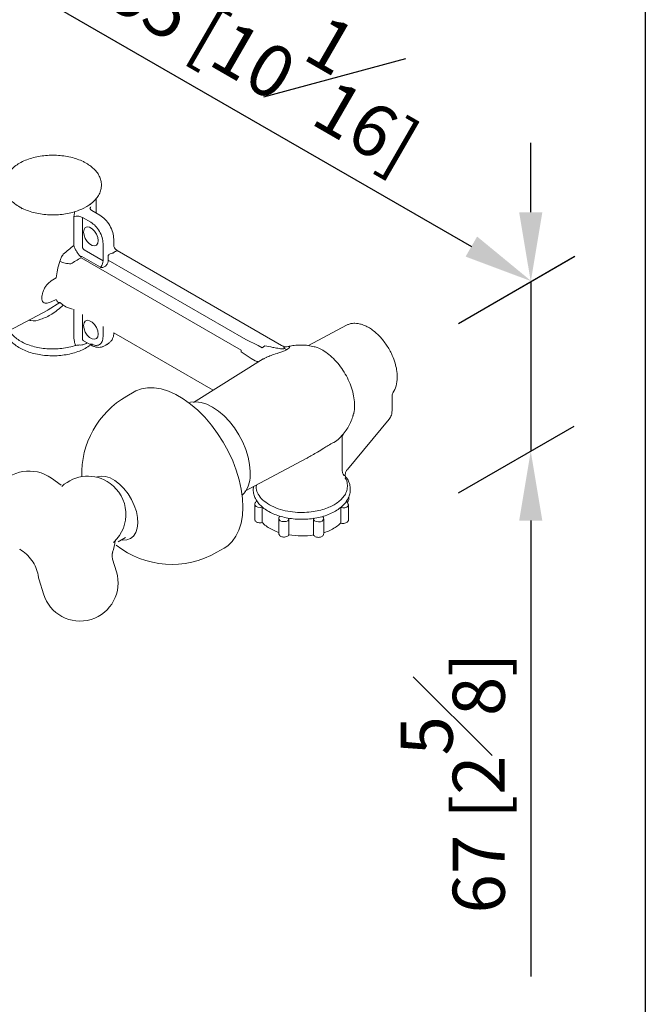
# Model space of a CAD drawing. Units: millimetres. Extents: x -668 to 210, y 0 to 351.
# Drawn here: x 44 to 62, y 223 to 251 of the extents above; entities that cross this region are included whole.
import ezdxf

# ---------------------------------------------------------------- set-up
doc = ezdxf.new("R2010")
doc.units = ezdxf.units.MM
doc.layers.add('DIM', color=6, linetype='Continuous')
doc.layers.add('圖紙邊界', color=255, linetype='Continuous', plot=False)
doc.styles.add('勝泰-1.5', font='simplex.shx', dxfattribs={"height": 1.5, "bigfont": 'chineset.shx'})
doc.dimstyles.new('比例1$0', dxfattribs={"dimtxt": 1.5, "dimasz": 2, "dimexe": 1.25, "dimexo": 0.625, "dimgap": 0.5, "dimtad": 1, "dimdec": 0, "dimdsep": 46, "dimtxsty": '勝泰-1.5', "dimcen": 2.5, "dimadec": 0, "dimazin": 0, "dimtfac": 1, "dimtdec": 0, "dimtmove": 0, "dimatfit": 3, "dimfxl": 0, "dimfrac": 1, "dimarcsym": 0})

# ---------------------------------------------------------------- blocks, each defined once
blk = doc.blocks.new('*D298')
at = {"layer": 'Defpoints', "color": 0}
for p in [(56.222, 242.299), (58.929, 238.974), (56.222, 237.412)]:
    blk.add_point(p, dxfattribs=at)
at = {"layer": 'DIM', "color": 0, "lineweight": -2}
for p, q in [((58.929, 245.861), (58.929, 247.861)), ((56.847, 242.66), (60.179, 244.583)), ((58.929, 243.861), (58.929, 238.974)), ((56.847, 237.772), (60.179, 239.696)), ((58.929, 236.974), (58.929, 223.831))]:
    blk.add_line(p, q, dxfattribs=at)
at = {"layer": 'DIM', "color": 0}
for points in [[(58.595, 245.861), (59.262, 245.861), (58.929, 243.861)], [(59.262, 236.974), (58.595, 236.974), (58.929, 238.974)]]:
    blk.add_solid(points, dxfattribs=at)
at = {"layer": 'DIM', "color": 0, "insert": (56.679, 229.403), "char_height": 1.5, "attachment_point": 5, "rotation": 90, "style": '勝泰-1.5'}
blk.add_mtext('67 [2\\S5#8;]', dxfattribs=at)
blk = doc.blocks.new('*D300')
at = {"layer": 'Defpoints', "color": 0}
for p in [(38.307, 252.643), (58.949, 243.873), (56.222, 242.299)]:
    blk.add_point(p, dxfattribs=at)
at = {"layer": 'DIM', "color": 0, "lineweight": -2}
for p, q in [((38.932, 253.003), (42.283, 254.938)), ((42.765, 253.217), (57.217, 244.873)), ((56.847, 242.66), (60.199, 244.595))]:
    blk.add_line(p, q, dxfattribs=at)
at = {"layer": 'DIM', "color": 0}
for points in [[(42.932, 253.505), (42.599, 252.928), (41.033, 254.217)], [(57.05, 244.584), (57.383, 245.162), (58.949, 243.873)]]:
    blk.add_solid(points, dxfattribs=at)
at = {"layer": 'DIM', "color": 0, "insert": (51.116, 250.993), "char_height": 1.5, "attachment_point": 5, "rotation": 330, "style": '勝泰-1.5'}
blk.add_mtext('255 [10\\S1#16;]', dxfattribs=at)

msp = doc.modelspace()

# ---------------------------------------------------------------- linework, layer by layer
at = {"linetype": 'Continuous', "lineweight": 15}
for p, q in [((46.4, 245.841), (46.4, 246.26)), ((44.214, 246.006), (44.267, 245.964)), ((45.988, 245.954), (46.043, 245.981)), ((46.043, 245.981), (46.109, 246.017)), ((46.109, 246.017), (46.134, 246.031)), ((46.134, 246.031), (46.191, 246.067)), ((46.504, 245.781), (46.276, 245.913)), ((45.776, 245.85), (45.753, 245.735)), ((45.753, 244.904), (45.753, 245.735)), ((46.001, 245.715), (46.001, 244.883)), ((46.245, 245.574), (46.001, 245.715)), ((46.907, 244.908), (46.907, 245.083)), ((46.054, 244.776), (46.598, 244.462)), ((46.598, 244.462), (46.598, 244.962)), ((46.919, 244.711), (46.951, 244.731)), ((46.951, 244.731), (46.958, 244.735)), ((46.96, 244.736), (46.958, 244.735)), ((46.96, 244.736), (46.967, 244.74)), ((46.99, 244.752), (46.967, 244.74)), ((51.746, 242.023), (47, 244.763)), ((45.944, 244.585), (45.983, 244.589)), ((45.962, 244.55), (45.944, 244.585)), ((50.582, 241.883), (45.962, 244.55)), ((45.983, 244.589), (46.527, 244.275)), ((46.749, 244.483), (46.749, 244.613)), ((46.749, 244.483), (50.716, 242.193)), ((45.104, 243.883), (45.244, 243.971)), ((44.834, 243.391), (44.834, 243.393)), ((45.244, 243.352), (45.104, 243.282)), ((43.882, 242.44), (45.022, 243.049)), ((44.997, 243.039), (45.019, 243.053)), ((45.019, 243.053), (45.349, 243.257)), ((45.753, 242.233), (45.753, 243.065)), ((46.001, 242.911), (46.001, 242.213)), ((46.598, 242.276), (46.598, 242.566)), ((53.613, 242.604), (52.52, 242.019)), ((45.753, 242.233), (45.776, 242.134)), ((46.906, 242.388), (49.772, 240.734)), ((51.074, 242.018), (50.716, 242.193)), ((46.037, 242.158), (46.265, 242.027)), ((46.109, 242.08), (46.043, 242.05)), ((46.134, 242.095), (46.109, 242.08)), ((46.134, 242.095), (46.129, 242.105)), ((46.579, 241.985), (46.657, 242.019)), ((46.656, 242.019), (46.677, 242.031)), ((46.677, 242.031), (46.718, 242.055)), ((46.718, 242.054), (46.777, 242.098)), ((51.074, 242.018), (51.188, 241.955)), ((51.188, 241.955), (51.259, 242.009)), ((51.812, 241.93), (51.814, 241.931)), ((51.816, 241.933), (51.814, 241.931)), ((51.816, 241.933), (51.817, 241.933)), ((51.901, 241.904), (51.817, 241.933)), ((51.897, 241.902), (51.899, 241.903)), ((51.9, 241.904), (51.899, 241.903)), ((51.901, 241.904), (51.9, 241.904)), ((51.218, 241.632), (49.203, 240.38)), ((50.576, 241.838), (50.582, 241.883)), ((50.872, 241.645), (50.576, 241.838)), ((50.872, 241.645), (50.986, 241.582)), ((47.492, 240.685), (47.28, 240.562)), ((54.934, 240.192), (54.934, 240.567)), ((53.641, 238.45), (54.85, 239.9)), ((53.803, 240.004), (53.819, 240.048)), ((53.441, 239.377), (53.482, 239.424)), ((53.491, 238.478), (53.491, 239.362)), ((53.528, 239.474), (53.513, 239.449)), ((53.53, 239.477), (53.528, 239.474)), ((53.249, 239.227), (53.246, 239.226)), ((53.25, 239.228), (53.249, 239.227)), ((50.688, 237.817), (52.471, 238.771)), ((45.391, 237.99), (45.108, 238.193)), ((53.684, 237.572), (53.684, 237.662)), ((50.97, 237.44), (50.97, 237.016)), ((51.183, 237.362), (51.183, 236.937)), ((53.454, 236.92), (53.454, 237.345)), ((53.671, 236.998), (53.671, 237.422)), ((51.664, 237.029), (51.664, 236.604)), ((51.955, 236.999), (51.955, 236.575)), ((52.667, 236.569), (52.667, 236.994)), ((52.959, 236.597), (52.959, 237.021)), ((46.9, 236.341), (46.916, 236.356)), ((46.9, 236.341), (46.906, 236.35)), ((46.908, 236.348), (46.916, 236.356)), ((47.034, 236.356), (47.249, 236.48)), ((46.861, 236.028), (46.875, 236.06)), ((49.88, 236.059), (50.092, 236.181)), ((46.985, 235.495), (46.874, 235.862)), ((44.73, 235.399), (44.731, 235.38)), ((44.755, 235.267), (44.879, 234.857))]:
    msp.add_line(p, q, dxfattribs=at)
at = {"linetype": 'Continuous', "lineweight": 15, "flags": 128}
for points in [[(46.46, 245.046), (46.447, 245.137), (46.41, 245.232), (46.354, 245.319), (46.285, 245.388), (46.211, 245.431), (46.142, 245.442), (46.085, 245.42), (46.049, 245.367), (46.036, 245.291), (46.049, 245.2), (46.085, 245.105), (46.142, 245.017), (46.211, 244.948), (46.285, 244.906), (46.354, 244.895), (46.41, 244.917), (46.447, 244.97), (46.46, 245.046)], [(46.46, 242.351), (46.447, 242.443), (46.41, 242.537), (46.354, 242.625), (46.285, 242.694), (46.211, 242.736), (46.142, 242.747), (46.085, 242.725), (46.049, 242.673), (46.036, 242.596), (46.049, 242.505), (46.085, 242.41), (46.142, 242.323), (46.211, 242.254), (46.285, 242.211), (46.354, 242.2), (46.41, 242.223), (46.447, 242.275), (46.46, 242.351)], [(50.092, 236.181), (50.193, 236.249), (50.322, 236.372), (50.43, 236.523), (50.516, 236.699), (50.578, 236.899), (50.617, 237.12), (50.631, 237.358), (50.62, 237.611), (50.584, 237.875), (50.524, 238.147), (50.44, 238.422), (50.335, 238.698), (50.208, 238.97), (50.062, 239.234), (49.899, 239.488), (49.722, 239.728), (49.531, 239.95), (49.331, 240.152), (49.123, 240.33), (48.911, 240.483), (48.697, 240.608), (48.484, 240.704), (48.276, 240.768), (48.075, 240.802), (47.883, 240.803), (47.704, 240.772), (47.539, 240.71), (47.492, 240.685)], [(49.071, 240.37), (49.123, 240.385), (49.268, 240.399), (49.424, 240.38), (49.588, 240.328), (49.755, 240.245), (49.923, 240.132), (50.086, 239.992), (50.241, 239.829), (50.384, 239.645), (50.513, 239.447), (50.624, 239.237), (50.714, 239.022), (50.781, 238.805), (50.824, 238.593), (50.842, 238.39), (50.835, 238.201)], [(47.136, 236.415), (47.166, 236.411), (47.285, 236.417), (47.39, 236.456), (47.477, 236.526), (47.543, 236.626), (47.585, 236.751), (47.602, 236.897), (47.592, 237.059), (47.558, 237.231), (47.499, 237.407), (47.418, 237.58), (47.317, 237.743), (47.201, 237.893), (47.074, 238.021), (46.94, 238.125), (46.804, 238.201), (46.671, 238.245), (46.546, 238.256), (46.433, 238.233), (46.408, 238.223)], [(51.183, 237.362), (51.124, 237.354), (51.064, 237.36), (51.014, 237.379), (50.98, 237.408), (50.97, 237.44)], [(53.671, 237.422), (53.659, 237.388), (53.625, 237.359), (53.573, 237.341), (53.513, 237.336), (53.454, 237.345)], [(51.955, 236.999), (51.923, 236.969), (51.874, 236.949), (51.814, 236.942), (51.755, 236.949), (51.705, 236.969), (51.673, 236.999), (51.664, 237.028)], [(52.959, 237.021), (52.948, 236.99), (52.915, 236.96), (52.864, 236.941), (52.805, 236.935), (52.746, 236.943), (52.697, 236.964), (52.667, 236.994)]]:
    msp.add_lwpolyline(points, dxfattribs=at)
at = {"linetype": 'Continuous', "lineweight": 15}
for centre, radius, start, end in [((48.58, 238.31), 2.6, 120.0005, 181.6036), ((44.466, 237.301), 1.1, 54.2555, 234.2555), ((46.157, 237.152), 1.1, 54.2555, 133.0643), ((50.081, 238.244), 0.755, 314.4526, 356.7089), ((46.157, 237.152), 1.1, 313.6302, 54.2555), ((53.602, 237.583), 0.0835, 287.6652, 352.1236), ((52.327, 238.659), 2.128, 259.8578, 279.4016), ((45.518, 236.543), 1.44, 340.4034, 354.1083), ((48.58, 238.31), 2.6, 231.8953, 299.9941), ((45.808, 235.586), 1.1, 190.8216, 196.8482), ((45.932, 235.176), 1.1, 196.8482, 16.8482)]:
    msp.add_arc(centre, radius, start, end, dxfattribs=at)
for points, knots in [([(46.115, 247.276), (46.087, 247.292), (46.006, 247.336), (45.858, 247.397), (45.667, 247.453), (45.465, 247.49), (45.257, 247.509), (45.046, 247.509), (44.837, 247.491), (44.635, 247.453), (44.445, 247.397), (44.269, 247.325), (44.113, 247.235), (43.979, 247.131), (43.873, 247.013), (43.797, 246.885), (43.754, 246.75), (43.746, 246.615), (43.77, 246.483), (43.824, 246.358), (43.907, 246.24), (44.018, 246.131), (44.154, 246.033), (44.315, 245.949), (44.494, 245.881), (44.688, 245.83), (44.892, 245.798), (45.063, 245.784), (45.164, 245.788), (45.195, 245.789)], [0, 0, 0, 0, 0.02079, 0.059865, 0.09887, 0.137787, 0.176636, 0.215457, 0.254297, 0.29319, 0.332188, 0.371341, 0.41068, 0.450182, 0.489608, 0.528501, 0.566354, 0.603064, 0.63914, 0.6752, 0.711922, 0.74963, 0.788165, 0.827133, 0.866185, 0.905166, 0.944061, 0.982897, 1, 1, 1, 1]), ([(46.21, 246.081), (46.215, 246.084), (46.27, 246.118), (46.353, 246.196), (46.453, 246.316), (46.519, 246.447), (46.552, 246.582), (46.551, 246.717), (46.519, 246.847), (46.457, 246.971), (46.366, 247.086), (46.252, 247.19), (46.159, 247.248), (46.115, 247.276)], [0, 0, 0, 0, 0.009102, 0.113796, 0.217995, 0.320381, 0.419779, 0.516373, 0.611837, 0.707685, 0.805659, 0.906244, 1, 1, 1, 1]), ([(45.195, 245.789), (45.234, 245.79), (45.343, 245.791), (45.52, 245.813), (45.719, 245.856), (45.867, 245.901), (45.942, 245.936), (45.961, 245.945)], [0, 0, 0, 0, 0.14315, 0.399214, 0.655723, 0.913019, 1, 1, 1, 1]), ([(45.776, 245.85), (45.776, 245.858), (45.777, 245.87), (45.78, 245.877), (45.782, 245.879)], [0, 0, 0, 0, 0.661514, 1, 1, 1, 1]), ([(45.925, 245.929), (45.927, 245.929), (45.949, 245.936), (45.969, 245.945), (45.988, 245.954)], [0, 0, 0, 0, 0.094221, 1, 1, 1, 1]), ([(46.191, 246.067), (46.205, 246.076), (46.221, 246.086), (46.229, 246.094), (46.23, 246.095)], [0, 0, 0, 0, 0.878717, 1, 1, 1, 1]), ([(46.221, 245.961), (46.221, 245.97), (46.222, 245.991), (46.237, 246.009), (46.245, 246.019)], [0, 0, 0, 0, 0.438653, 1, 1, 1, 1]), ([(46.277, 245.912), (46.267, 245.919), (46.248, 245.932), (46.23, 245.951), (46.222, 245.963), (46.221, 245.962), (46.221, 245.962)], [0, 0, 0, 0, 0.2921971, 0.5724916, 0.8525974, 1, 1, 1, 1]), ([(45.753, 245.735), (45.776, 245.741), (45.823, 245.752), (45.894, 245.75), (45.955, 245.737), (45.985, 245.722), (46.001, 245.715)], [0, 0, 0, 0, 0.2797456, 0.5594874, 0.7797405, 1, 1, 1, 1]), ([(46.907, 245.083), (46.901, 245.148), (46.889, 245.277), (46.796, 245.484), (46.663, 245.669), (46.557, 245.744), (46.504, 245.781)], [0, 0, 0, 0, 0.250093, 0.499996, 0.749903, 1, 1, 1, 1]), ([(46.598, 244.962), (46.593, 245.018), (46.582, 245.132), (46.5, 245.314), (46.384, 245.476), (46.291, 245.541), (46.245, 245.574)], [0, 0, 0, 0, 0.250039, 0.500002, 0.749963, 1, 1, 1, 1]), ([(45.45, 244.65), (45.498, 244.694), (45.594, 244.782), (45.7, 244.863), (45.753, 244.904)], [0, 0, 0, 0, 0.501487, 1, 1, 1, 1]), ([(45.944, 244.585), (45.924, 244.608), (45.885, 244.654), (45.829, 244.739), (45.781, 244.826), (45.762, 244.878), (45.753, 244.904)], [0, 0, 0, 0, 0.249224, 0.498054, 0.747131, 1, 1, 1, 1]), ([(46.001, 244.883), (46.001, 244.874), (46.003, 244.855), (46.014, 244.824), (46.032, 244.796), (46.047, 244.782), (46.054, 244.776)], [0, 0, 0, 0, 0.2596496, 0.5083686, 0.7532523, 1, 1, 1, 1]), ([(47.001, 244.762), (46.988, 244.772), (46.96, 244.791), (46.929, 244.832), (46.91, 244.878), (46.908, 244.905), (46.907, 244.918)], [0, 0, 0, 0, 0.250457, 0.505261, 0.756856, 1, 1, 1, 1]), ([(46.99, 244.752), (46.993, 244.753), (46.999, 244.755), (47.003, 244.758), (47.004, 244.761), (47.001, 244.762), (47, 244.762)], [0, 0, 0, 0, 0.220874, 0.434016, 0.849006, 1, 1, 1, 1]), ([(45.244, 243.971), (45.256, 244.047), (45.281, 244.21), (45.325, 244.363), (45.349, 244.445)], [0, 0, 0, 0, 0.4621278, 1, 1, 1, 1]), ([(45.349, 244.445), (45.354, 244.463), (45.365, 244.499), (45.389, 244.553), (45.417, 244.604), (45.439, 244.634), (45.45, 244.65)], [0, 0, 0, 0, 0.25, 0.5, 0.75, 1, 1, 1, 1]), ([(45.668, 244.375), (45.642, 244.377), (45.591, 244.381), (45.506, 244.396), (45.422, 244.418), (45.373, 244.436), (45.349, 244.445)], [0, 0, 0, 0, 0.2500012, 0.5, 0.7499988, 1, 1, 1, 1]), ([(45.962, 244.55), (45.912, 244.521), (45.812, 244.463), (45.716, 244.404), (45.668, 244.375)], [0, 0, 0, 0, 0.501518, 1, 1, 1, 1]), ([(46.527, 244.275), (46.533, 244.272), (46.545, 244.267), (46.574, 244.265), (46.611, 244.274), (46.652, 244.297), (46.698, 244.338), (46.739, 244.403), (46.745, 244.457), (46.749, 244.483)], [0, 0, 0, 0, 0.0621112, 0.1244684, 0.2498649, 0.3760352, 0.5021218, 0.7518942, 1, 1, 1, 1]), ([(46.527, 244.275), (46.538, 244.291), (46.561, 244.324), (46.59, 244.39), (46.595, 244.434), (46.598, 244.462)], [0, 0, 0, 0, 0.280708, 0.561222, 1, 1, 1, 1]), ([(46.919, 244.711), (46.915, 244.708), (46.905, 244.701), (46.885, 244.69), (46.851, 244.675), (46.808, 244.66), (46.772, 244.646), (46.755, 244.631), (46.749, 244.622), (46.749, 244.616), (46.749, 244.613)], [0, 0, 0, 0, 0.075235, 0.147836, 0.28911, 0.560967, 0.806418, 0.909937, 0.956139, 1, 1, 1, 1]), ([(44.834, 243.393), (44.836, 243.421), (44.839, 243.479), (44.871, 243.589), (44.921, 243.692), (44.998, 243.801), (45.062, 243.851), (45.104, 243.883)], [0, 0, 0, 0, 0.155886, 0.329167, 0.549925, 0.706315, 1, 1, 1, 1]), ([(45.104, 243.282), (45.062, 243.264), (44.998, 243.237), (44.921, 243.236), (44.871, 243.259), (44.839, 243.314), (44.836, 243.366), (44.834, 243.391)], [0, 0, 0, 0, 0.293264, 0.449864, 0.670696, 0.84408, 1, 1, 1, 1]), ([(45.349, 243.257), (45.325, 243.261), (45.281, 243.267), (45.256, 243.325), (45.244, 243.352)], [0, 0, 0, 0, 0.537772, 1, 1, 1, 1]), ([(44.465, 242.752), (44.481, 242.746), (44.586, 242.712), (44.819, 242.772), (45.138, 242.919), (45.341, 243.09), (45.45, 243.182)], [0, 0, 0, 0, 0.050826, 0.329334, 0.643361, 1, 1, 1, 1]), ([(45.45, 243.182), (45.439, 243.193), (45.417, 243.214), (45.389, 243.237), (45.365, 243.253), (45.354, 243.256), (45.349, 243.257)], [0, 0, 0, 0, 0.25, 0.5, 0.75, 1, 1, 1, 1]), ([(45.72, 243.073), (45.678, 243.081), (45.584, 243.1), (45.498, 243.153), (45.45, 243.182)], [0, 0, 0, 0, 0.4388377, 1, 1, 1, 1]), ([(55.081, 241.105), (55.079, 241.158), (55.075, 241.242), (55.049, 241.397), (55.003, 241.573), (54.905, 241.813), (54.782, 242.025), (54.655, 242.192), (54.558, 242.301), (54.452, 242.401), (54.338, 242.49), (54.221, 242.562), (54.114, 242.611), (54.026, 242.639), (53.943, 242.657), (53.866, 242.663), (53.798, 242.66), (53.743, 242.652), (53.682, 242.636), (53.639, 242.616), (53.613, 242.604)], [0, 0, 0, 0, 0.068014, 0.107163, 0.188383, 0.27776, 0.393708, 0.453744, 0.50924, 0.559173, 0.623083, 0.684733, 0.736517, 0.781372, 0.817201, 0.861735, 0.898534, 0.924098, 0.952629, 1, 1, 1, 1]), ([(43.782, 242.403), (43.797, 242.365), (43.829, 242.284), (43.914, 242.17), (44.025, 242.062), (44.164, 241.965), (44.326, 241.882), (44.506, 241.815), (44.701, 241.765), (44.906, 241.734), (45.116, 241.721), (45.326, 241.727), (45.533, 241.753), (45.731, 241.796), (45.918, 241.858), (46.085, 241.937), (46.194, 241.999), (46.238, 242.038), (46.241, 242.041)], [0, 0, 0, 0, 0.057125, 0.120781, 0.186151, 0.252914, 0.320383, 0.387968, 0.455424, 0.522734, 0.589947, 0.657138, 0.724382, 0.791748, 0.859327, 0.927196, 0.99539, 1, 1, 1, 1]), ([(44.22, 242.144), (44.171, 242.175), (44.075, 242.236), (43.967, 242.34), (43.921, 242.414), (43.899, 242.449)], [0, 0, 0, 0, 0.34549, 0.690981, 1, 1, 1, 1]), ([(46.038, 242.159), (46.036, 242.16), (46.023, 242.164), (46.011, 242.18), (46.002, 242.198), (46.001, 242.208), (46.001, 242.213)], [0, 0, 0, 0, 0.078757, 0.556506, 0.781205, 1, 1, 1, 1]), ([(46.245, 242.072), (46.291, 242.051), (46.384, 242.01), (46.5, 242.037), (46.582, 242.125), (46.593, 242.226), (46.598, 242.276)], [0, 0, 0, 0, 0.250039, 0.500002, 0.749963, 1, 1, 1, 1]), ([(46.777, 242.098), (46.797, 242.115), (46.836, 242.149), (46.876, 242.221), (46.902, 242.301), (46.905, 242.36), (46.906, 242.388)], [0, 0, 0, 0, 0.260409, 0.518837, 0.774154, 1, 1, 1, 1]), ([(45.809, 242.023), (45.805, 242.031), (45.795, 242.048), (45.785, 242.077), (45.777, 242.107), (45.776, 242.125), (45.776, 242.134)], [0, 0, 0, 0, 0.24398, 0.5, 0.756019, 1, 1, 1, 1]), ([(46.043, 242.05), (46.025, 242.044), (45.99, 242.032), (45.91, 242.039), (45.85, 242.03), (45.809, 242.023)], [0, 0, 0, 0, 0.2582894, 0.4972948, 1, 1, 1, 1]), ([(46.266, 242.028), (46.264, 242.029), (46.255, 242.031), (46.247, 242.047), (46.245, 242.064), (46.245, 242.072)], [0, 0, 0, 0, 0.15369, 0.576829, 1, 1, 1, 1]), ([(46.265, 242.027), (46.293, 242.012), (46.349, 241.984), (46.434, 241.965), (46.516, 241.964), (46.565, 241.981), (46.589, 241.989)], [0, 0, 0, 0, 0.244946, 0.493964, 0.746016, 1, 1, 1, 1]), ([(51.259, 242.009), (51.334, 241.996), (51.451, 241.975), (51.61, 241.944), (51.7, 241.929), (51.75, 241.924), (51.779, 241.923), (51.794, 241.924), (51.803, 241.926), (51.808, 241.928), (51.811, 241.929), (51.812, 241.93)], [0, 0, 0, 0, 0.457888, 0.71281, 0.846854, 0.916606, 0.953629, 0.973999, 0.985813, 0.992587, 1, 1, 1, 1]), ([(51.897, 241.902), (51.876, 241.89), (51.824, 241.862), (51.722, 241.827), (51.589, 241.784), (51.444, 241.738), (51.354, 241.699), (51.312, 241.681)], [0, 0, 0, 0, 0.120595, 0.291148, 0.459645, 0.748195, 1, 1, 1, 1]), ([(51.817, 241.933), (51.819, 241.934), (51.823, 241.937), (51.827, 241.944), (51.826, 241.958), (51.802, 241.988), (51.769, 242.009), (51.745, 242.023)], [0, 0, 0, 0, 0.0367464, 0.0766052, 0.1713584, 0.4203374, 1, 1, 1, 1]), ([(51.932, 241.99), (51.904, 241.986), (51.842, 241.978), (51.78, 242.007), (51.748, 242.022)], [0, 0, 0, 0, 0.465262, 1, 1, 1, 1]), ([(51.931, 241.987), (51.944, 241.99), (51.975, 241.997), (51.982, 241.975), (51.958, 241.944), (51.93, 241.922), (51.911, 241.91), (51.901, 241.904)], [0, 0, 0, 0, 0.281196, 0.645678, 0.823342, 0.911788, 1, 1, 1, 1]), ([(52.69, 241.986), (52.629, 241.999), (52.539, 242.02), (52.416, 242.032), (52.329, 242.036), (52.254, 242.035), (52.183, 242.031), (52.087, 242.022), (51.999, 242.007), (51.94, 241.992), (51.93, 241.989)], [0, 0, 0, 0, 0.243446, 0.359311, 0.484615, 0.58181, 0.651781, 0.761919, 0.958492, 1, 1, 1, 1]), ([(52.931, 241.884), (52.858, 241.924), (52.773, 241.972), (52.694, 241.982), (52.684, 241.983)], [0, 0, 0, 0, 0.861154, 1, 1, 1, 1]), ([(51.312, 241.681), (51.31, 241.68), (51.27, 241.664), (51.244, 241.647), (51.219, 241.631)], [0, 0, 0, 0, 0.04123, 1, 1, 1, 1]), ([(53.85, 240.291), (53.847, 240.363), (53.84, 240.506), (53.785, 240.738), (53.7, 240.972), (53.585, 241.2), (53.445, 241.414), (53.285, 241.604), (53.111, 241.768), (52.991, 241.845), (52.931, 241.884)], [0, 0, 0, 0, 0.12501, 0.25001, 0.375003, 0.5, 0.624997, 0.74999, 0.87499, 1, 1, 1, 1]), ([(50.986, 241.582), (51.002, 241.575), (51.033, 241.56), (51.072, 241.552), (51.092, 241.557), (51.099, 241.558)], [0, 0, 0, 0, 0.3854732, 0.7708116, 1, 1, 1, 1]), ([(54.956, 240.656), (54.992, 240.718), (55.064, 240.844), (55.075, 241.017), (55.081, 241.105)], [0, 0, 0, 0, 0.493658, 1, 1, 1, 1]), ([(54.934, 240.568), (54.936, 240.587), (54.938, 240.631), (54.954, 240.656), (54.963, 240.669)], [0, 0, 0, 0, 0.456636, 1, 1, 1, 1]), ([(53.819, 240.048), (53.822, 240.055), (53.848, 240.124), (53.849, 240.213), (53.85, 240.291)], [0, 0, 0, 0, 0.115087, 1, 1, 1, 1]), ([(54.85, 239.9), (54.873, 239.935), (54.923, 240.013), (54.93, 240.129), (54.934, 240.192)], [0, 0, 0, 0, 0.450149, 1, 1, 1, 1]), ([(53.466, 239.399), (53.543, 239.492), (53.693, 239.674), (53.772, 239.898), (53.811, 240.009)], [0, 0, 0, 0, 0.508846, 1, 1, 1, 1]), ([(53.25, 239.228), (53.312, 239.265), (53.386, 239.31), (53.433, 239.367), (53.441, 239.377)], [0, 0, 0, 0, 0.826498, 1, 1, 1, 1]), ([(53.513, 239.449), (53.509, 239.443), (53.493, 239.419), (53.492, 239.387), (53.491, 239.362)], [0, 0, 0, 0, 0.248309, 1, 1, 1, 1]), ([(52.471, 238.772), (52.477, 238.775), (52.53, 238.801), (52.633, 238.862), (52.793, 238.957), (52.946, 239.052), (53.103, 239.147), (53.193, 239.197), (53.246, 239.226)], [0, 0, 0, 0, 0.021789, 0.188813, 0.378398, 0.613403, 0.773479, 1, 1, 1, 1]), ([(53.576, 238.288), (53.576, 238.286), (53.58, 238.272), (53.566, 238.265), (53.539, 238.276), (53.508, 238.326), (53.493, 238.401), (53.491, 238.453), (53.491, 238.478)], [0, 0, 0, 0, 0.030368, 0.261788, 0.498243, 0.744777, 0.872526, 1, 1, 1, 1]), ([(50.934, 237.949), (50.93, 237.909), (50.922, 237.825), (50.949, 237.698), (51.005, 237.573), (51.09, 237.456), (51.202, 237.348), (51.34, 237.251), (51.502, 237.168), (51.682, 237.101), (51.877, 237.051), (52.082, 237.019), (52.292, 237.007), (52.503, 237.013), (52.709, 237.038), (52.908, 237.082), (53.094, 237.144), (53.264, 237.222), (53.413, 237.317), (53.538, 237.426), (53.634, 237.548), (53.699, 237.679), (53.729, 237.814), (53.727, 237.949), (53.692, 238.078), (53.641, 238.182), (53.594, 238.239), (53.577, 238.258)], [0, 0, 0, 0, 0.035203, 0.073998, 0.112815, 0.152381, 0.193012, 0.234508, 0.276444, 0.318451, 0.360379, 0.402216, 0.443992, 0.485755, 0.527551, 0.569423, 0.611426, 0.653611, 0.695997, 0.73851, 0.780794, 0.822306, 0.862588, 0.90176, 0.940509, 0.979469, 1, 1, 1, 1]), ([(53.577, 238.203), (53.579, 238.2), (53.62, 238.148), (53.644, 238.036), (53.645, 237.882), (53.592, 237.74), (53.503, 237.618), (53.392, 237.513), (53.301, 237.456), (53.258, 237.429)], [0, 0, 0, 0, 0.009241, 0.207269, 0.392152, 0.563878, 0.722434, 0.867811, 1, 1, 1, 1]), ([(53.577, 238.287), (53.581, 238.319), (53.588, 238.378), (53.622, 238.424), (53.638, 238.446)], [0, 0, 0, 0, 0.534332, 1, 1, 1, 1]), ([(51.396, 237.43), (51.325, 237.476), (51.188, 237.567), (51.067, 237.73), (51.009, 237.873), (51.015, 237.961), (51.018, 237.993)], [0, 0, 0, 0, 0.297439, 0.578345, 0.842712, 1, 1, 1, 1]), ([(51.041, 237.531), (51.029, 237.525), (51.003, 237.514), (50.979, 237.483), (50.968, 237.456), (50.97, 237.442), (50.971, 237.44)], [0, 0, 0, 0, 0.315478, 0.649475, 0.944398, 1, 1, 1, 1]), ([(53.258, 237.429), (53.21, 237.404), (53.109, 237.351), (52.926, 237.286), (52.711, 237.235), (52.466, 237.206), (52.197, 237.205), (51.916, 237.238), (51.635, 237.31), (51.477, 237.389), (51.396, 237.43)], [0, 0, 0, 0, 0.0946029, 0.1979041, 0.3098976, 0.430577, 0.559935, 0.6979639, 0.8446552, 1, 1, 1, 1]), ([(53.671, 237.422), (53.67, 237.434), (53.667, 237.458), (53.645, 237.487), (53.622, 237.506), (53.604, 237.512), (53.6, 237.513)], [0, 0, 0, 0, 0.289294, 0.577408, 0.900093, 1, 1, 1, 1]), ([(51.694, 237.092), (51.689, 237.088), (51.674, 237.075), (51.664, 237.051), (51.665, 237.033), (51.666, 237.028)], [0, 0, 0, 0, 0.2901576, 0.7852941, 1, 1, 1, 1]), ([(52.959, 237.021), (52.959, 237.022), (52.961, 237.034), (52.953, 237.058), (52.939, 237.075), (52.933, 237.083)], [0, 0, 0, 0, 0.0158082, 0.5529833, 1, 1, 1, 1]), ([(50.971, 237.015), (50.971, 237.005), (50.973, 236.982), (50.994, 236.953), (51.026, 236.928), (51.072, 236.91), (51.128, 236.906), (51.171, 236.91), (51.188, 236.92), (51.19, 236.921)], [0, 0, 0, 0, 0.122885, 0.257634, 0.406237, 0.584771, 0.778178, 0.97214, 1, 1, 1, 1]), ([(51.187, 236.921), (51.187, 236.922), (51.185, 236.922), (51.184, 236.927), (51.183, 236.934), (51.183, 236.937)], [0, 0, 0, 0, 0.155161, 0.576825, 1, 1, 1, 1]), ([(51.187, 236.922), (51.195, 236.913), (51.235, 236.868), (51.326, 236.795), (51.468, 236.709), (51.589, 236.654), (51.663, 236.63), (51.678, 236.625)], [0, 0, 0, 0, 0.070814, 0.355756, 0.641964, 0.928817, 1, 1, 1, 1]), ([(51.955, 236.999), (51.955, 237.003), (51.954, 237.011), (51.951, 237.026), (51.947, 237.037), (51.943, 237.043), (51.942, 237.044)], [0, 0, 0, 0, 0.27103, 0.541091, 0.901762, 1, 1, 1, 1]), ([(52.667, 236.994), (52.667, 236.998), (52.667, 237.006), (52.671, 237.02), (52.675, 237.032), (52.679, 237.037), (52.68, 237.038)], [0, 0, 0, 0, 0.276365, 0.551743, 0.919515, 1, 1, 1, 1]), ([(52.949, 236.616), (52.957, 236.618), (53.024, 236.639), (53.143, 236.688), (53.292, 236.77), (53.393, 236.845), (53.438, 236.893), (53.45, 236.905)], [0, 0, 0, 0, 0.0363659, 0.3237396, 0.6118621, 0.9005479, 1, 1, 1, 1]), ([(53.448, 236.905), (53.46, 236.9), (53.489, 236.889), (53.543, 236.889), (53.597, 236.901), (53.64, 236.926), (53.664, 236.958), (53.674, 236.985), (53.671, 236.997), (53.671, 236.998)], [0, 0, 0, 0, 0.133913, 0.32543, 0.51805, 0.702574, 0.854783, 0.990955, 1, 1, 1, 1]), ([(53.451, 236.904), (53.451, 236.904), (53.452, 236.905), (53.454, 236.91), (53.454, 236.917), (53.454, 236.92)], [0, 0, 0, 0, 0.1947701, 0.5966647, 1, 1, 1, 1]), ([(51.666, 236.604), (51.666, 236.597), (51.665, 236.579), (51.68, 236.551), (51.708, 236.524), (51.749, 236.504), (51.803, 236.494), (51.862, 236.499), (51.911, 236.518), (51.943, 236.543), (51.952, 236.563), (51.954, 236.569)], [0, 0, 0, 0, 0.05677, 0.156543, 0.260621, 0.384776, 0.525873, 0.668567, 0.815433, 0.942033, 1, 1, 1, 1]), ([(52.669, 236.557), (52.669, 236.557), (52.672, 236.545), (52.692, 236.527), (52.727, 236.503), (52.777, 236.489), (52.835, 236.488), (52.889, 236.502), (52.929, 236.527), (52.954, 236.561), (52.957, 236.585), (52.959, 236.597)], [0, 0, 0, 0, 0.001422, 0.103075, 0.22024, 0.358983, 0.503733, 0.649769, 0.787795, 0.901106, 1, 1, 1, 1]), ([(44.194, 236.144), (44.194, 236.143), (44.194, 236.143), (44.2, 236.147), (44.2, 236.148)], [0, 0, 0, 0, 0.88101, 1, 1, 1, 1]), ([(44.2, 236.147), (44.265, 236.102), (44.396, 236.012), (44.551, 235.829), (44.669, 235.622), (44.708, 235.471), (44.727, 235.397)], [0, 0, 0, 0, 0.249583, 0.503042, 0.754982, 1, 1, 1, 1]), ([(46.874, 235.862), (46.867, 235.895), (46.853, 235.958), (46.864, 236.029), (46.872, 236.049), (46.874, 236.055)], [0, 0, 0, 0, 0.432413, 0.842714, 1, 1, 1, 1])]:
    msp.add_open_spline(points, degree=3, knots=knots, dxfattribs=at)
msp.add_open_spline([(45.809, 242.023), (45.745, 242.004), (45.618, 241.966), (45.409, 241.933), (45.194, 241.918), (44.978, 241.924), (44.767, 241.951), (44.566, 241.997), (44.379, 242.06), (44.273, 242.116), (44.22, 242.144)], degree=3, dxfattribs=at)
at = {"layer": '圖紙邊界', "ltscale": 10}
msp.add_lwpolyline([(9.232, 216.75), (9.232, 269.75), (62.232, 269.75), (62.232, 216.75)], close=True, dxfattribs=at)

# ---------------------------------------------------------------- dimensions: what is measured, and where the dimension line sits
at = {"layer": 'DIM'}
for p1, p2, distance, text, picture, middle in [((38.307, 252.643), (56.222, 242.299), 2.726, '255 [10\\S1#16;]', '*D300', (51.116, 250.993)), ((56.222, 242.299), (56.222, 237.412), 2.706, '67 [2\\S5#8;]', '*D298', (56.679, 229.403))]:
    dim = msp.add_aligned_dim(p1=p1, p2=p2, distance=distance, text=text, dimstyle='比例1$0', dxfattribs=at)
    dim.commit()
    dim.dimension.update_dxf_attribs({"geometry": picture, "text_midpoint": middle})

doc.saveas('drawing.dxf')
